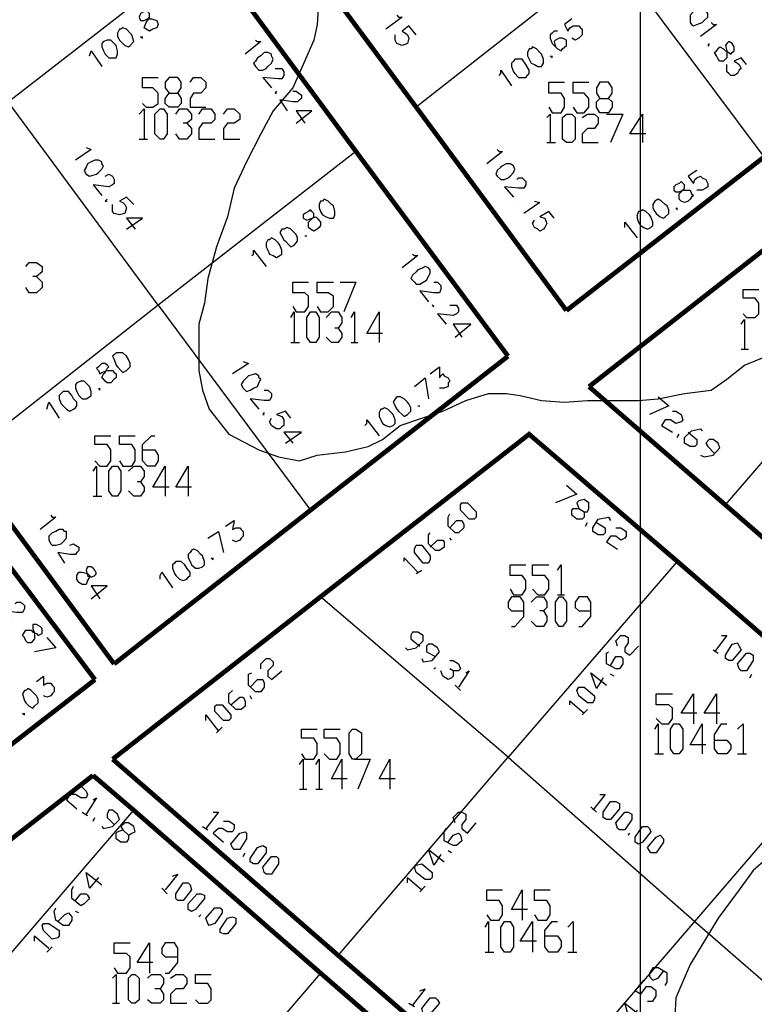
# Model space of a CAD drawing. Units: millimetres. Extents: x 0 to 769, y 0 to 548.
# Drawn here: x 224 to 251, y 187 to 222 of the extents above; entities that cross this region are included whole.
import ezdxf

# ---------------------------------------------------------------- set-up
doc = ezdxf.new("R2010")
doc.units = ezdxf.units.MM
doc.layers.add('P', color=7, linetype='Continuous')

msp = doc.modelspace()

# ---------------------------------------------------------------- linework, layer by layer
at = {"layer": 'P'}
for points in [[(246.821, 6.209), (246.821, 541.708)], [(229.482, 211.825), (224.085, 219.128), (231.193, 224.649)], [(251.266, 217.152), (245.798, 224.473), (238.76, 218.934)], [(235.268, 223.061), (235.197, 221.915), (235.074, 221.35), (234.686, 220.469), (234.315, 219.639), (233.61, 218.81), (233.169, 217.981), (232.657, 216.976), (232.216, 216.024), (231.969, 215), (231.581, 213.924), (231.264, 212.778), (231.14, 211.896), (230.946, 211.138), (230.946, 210.432), (230.946, 209.479), (231.07, 208.774), (231.317, 208.086), (232.022, 207.186), (233.098, 206.622), (233.804, 206.375), (234.562, 206.234), (235.197, 206.428), (236.22, 206.551), (237.032, 206.745), (237.543, 206.992), (238.178, 207.504), (238.954, 207.769), (239.713, 208.015), (240.542, 208.404), (241.353, 208.65), (241.988, 208.65), (242.5, 208.58), (243.258, 208.404), (244.087, 208.333), (244.916, 208.404), (246.063, 208.404), (246.751, 208.404), (247.456, 208.456), (248.409, 208.65), (249.361, 208.774), (249.926, 209.162), (250.561, 209.674), (251.654, 210.114)], [(228.847, 222.303), (228.794, 222.179), (228.847, 222.056), (228.971, 222.056), (229.094, 222.109), (229.235, 222.109), (229.429, 222.056), (229.482, 221.915), (229.429, 221.791), (229.288, 221.739), (229.165, 221.668), (229.041, 221.739), (228.971, 221.791), (229.041, 221.985), (229.094, 222.056), (229.165, 222.179), (229.165, 222.303), (229.094, 222.374), (228.971, 222.374), (228.847, 222.303)], [(238.055, 222.25), (238.125, 222.179), (238.249, 222.179), (237.667, 221.739)], [(249.167, 222.426), (249.114, 222.497), (248.973, 222.497), (248.779, 222.426), (248.726, 222.374), (248.603, 222.25), (248.603, 222.109), (248.603, 221.985), (248.656, 221.915), (248.726, 221.862), (248.85, 221.915), (249.044, 221.985), (249.114, 222.056), (249.238, 222.179), (249.238, 222.303), (249.167, 222.426)], [(238.76, 221.544), (238.496, 221.862), (238.249, 221.668), (238.372, 221.597), (238.443, 221.544), (238.496, 221.421), (238.443, 221.227), (238.249, 221.156), (238.055, 221.227), (238.002, 221.35), (238.002, 221.474), (238.002, 221.544)], [(244.352, 222.109), (244.087, 221.915), (244.211, 221.668), (244.281, 221.791), (244.405, 221.862), (244.599, 221.862), (244.669, 221.791), (244.722, 221.739), (244.722, 221.544), (244.669, 221.474), (244.599, 221.421), (244.475, 221.35), (244.352, 221.421)], [(249.361, 221.985), (249.432, 221.915), (249.555, 221.915), (248.973, 221.474)], [(228.089, 221.739), (228.018, 221.597), (228.018, 221.474), (228.089, 221.35), (228.142, 221.298), (228.283, 221.156), (228.406, 221.104), (228.477, 221.156), (228.6, 221.298), (228.53, 221.544), (228.477, 221.597), (228.336, 221.739), (228.212, 221.791), (228.142, 221.739), (228.089, 221.739)], [(243.84, 221.668), (243.717, 221.668), (243.646, 221.597), (243.576, 221.544), (243.576, 221.421), (243.646, 221.227), (243.77, 221.104), (243.84, 221.033), (243.964, 220.962), (244.017, 221.033), (244.158, 221.156), (244.158, 221.35), (244.017, 221.421), (243.893, 221.421), (243.77, 221.35), (243.717, 221.298), (243.77, 221.104)], [(227.507, 221.298), (227.454, 221.227), (227.454, 221.104), (227.507, 220.962), (227.577, 220.839), (227.701, 220.715), (227.842, 220.715), (227.965, 220.715), (228.018, 220.839), (228.018, 220.962), (227.965, 221.156), (227.895, 221.227), (227.771, 221.35), (227.648, 221.35), (227.507, 221.298)], [(228.847, 221.474), (228.918, 221.421), (228.918, 221.474)], [(232.975, 221.35), (233.045, 221.298), (233.169, 221.298), (232.604, 220.839)], [(249.291, 221.227), (249.238, 221.156), (249.291, 221.156)], [(250.12, 221.227), (249.996, 221.298), (249.926, 221.227), (249.873, 221.156), (249.926, 220.962), (249.926, 220.839), (249.926, 220.715), (249.802, 220.592), (249.679, 220.592), (249.608, 220.663), (249.555, 220.786), (249.485, 220.909), (249.555, 220.962), (249.608, 221.033), (249.679, 221.104), (249.802, 221.033), (249.873, 220.962), (249.996, 220.909), (250.067, 220.839), (250.12, 220.909), (250.19, 220.962), (250.19, 221.104), (250.12, 221.227)], [(227.013, 220.786), (227.066, 220.962), (227.454, 220.398)], [(233.557, 220.839), (233.416, 220.909), (233.292, 220.909), (233.169, 220.786), (233.045, 220.715), (232.975, 220.592), (232.904, 220.521), (232.975, 220.398), (233.098, 220.274), (233.239, 220.274), (233.363, 220.327), (233.416, 220.398), (233.557, 220.521), (233.61, 220.663), (233.557, 220.786), (233.557, 220.839)], [(242.817, 221.033), (242.764, 220.909), (242.764, 220.786), (242.817, 220.663), (242.888, 220.521), (243.011, 220.469), (243.135, 220.398), (243.258, 220.398), (243.329, 220.521), (243.329, 220.663), (243.258, 220.839), (243.205, 220.909), (243.082, 221.033), (242.941, 221.104), (242.888, 221.033), (242.817, 221.033)], [(243.576, 220.786), (243.646, 220.715), (243.646, 220.786)], [(242.253, 220.592), (242.182, 220.521), (242.182, 220.398), (242.253, 220.204), (242.306, 220.151), (242.429, 220.01), (242.57, 220.01), (242.694, 220.01), (242.764, 220.08), (242.817, 220.151), (242.817, 220.274), (242.694, 220.469), (242.57, 220.663), (242.429, 220.663), (242.306, 220.663), (242.253, 220.592)], [(250.631, 220.469), (250.437, 220.715), (250.19, 220.592), (250.314, 220.521), (250.367, 220.469), (250.437, 220.327), (250.367, 220.274), (250.314, 220.151), (250.19, 220.08), (250.067, 220.08), (249.996, 220.151), (249.926, 220.204), (249.926, 220.327), (249.926, 220.469)], [(233.68, 220.327), (233.804, 220.327), (233.927, 220.327), (233.998, 220.204), (233.998, 220.08), (233.927, 219.957), (233.804, 219.957), (233.239, 220.01), (233.557, 219.639)], [(241.741, 220.08), (241.794, 220.151), (241.794, 220.274), (242.182, 219.71)], [(228.918, 219.075), (229.041, 218.934), (229.288, 218.934), (229.482, 219.075), (229.482, 219.445), (229.288, 219.639), (228.918, 219.639), (228.918, 220.01), (229.482, 220.01)], [(230.188, 219.445), (230.311, 219.251), (230.311, 219.075), (230.188, 218.934), (229.87, 218.934), (229.729, 219.075), (229.729, 219.251), (229.87, 219.445), (230.188, 219.445), (230.311, 219.639), (230.311, 219.834), (230.188, 220.01), (229.87, 220.01), (229.729, 219.834), (229.729, 219.639), (229.87, 219.445)], [(230.629, 219.834), (230.752, 220.01), (231.017, 220.01), (231.193, 219.834), (231.193, 219.639), (231.017, 219.445), (230.752, 219.445), (230.629, 219.251), (230.629, 218.934), (231.193, 218.934)], [(243.523, 218.934), (243.646, 218.74), (243.964, 218.74), (244.087, 218.934), (244.087, 219.251), (243.964, 219.445), (243.523, 219.445), (243.523, 219.834), (244.087, 219.834)], [(244.405, 218.934), (244.528, 218.74), (244.793, 218.74), (244.969, 218.934), (244.969, 219.251), (244.793, 219.445), (244.405, 219.445), (244.405, 219.834), (244.969, 219.834)], [(245.675, 219.251), (245.798, 219.128), (245.798, 218.934), (245.675, 218.74), (245.357, 218.74), (245.234, 218.934), (245.234, 219.128), (245.357, 219.251), (245.675, 219.251), (245.798, 219.445), (245.798, 219.639), (245.675, 219.834), (245.357, 219.834), (245.234, 219.639), (245.234, 219.445), (245.357, 219.251)], [(233.733, 219.516), (233.68, 219.445), (233.733, 219.445)], [(234.315, 219.516), (234.439, 219.516), (234.633, 219.375), (234.633, 219.251), (234.562, 219.199), (234.492, 219.128), (234.315, 219.128), (233.857, 219.199), (234.121, 218.81)], [(228.794, 218.687), (228.971, 218.881), (228.971, 217.787)], [(229.553, 217.787), (229.359, 217.981), (229.359, 218.687), (229.553, 218.881), (229.676, 218.881), (229.8, 218.687), (229.8, 217.981), (229.676, 217.787), (229.553, 217.787)], [(230.117, 218.687), (230.241, 218.881), (230.505, 218.881), (230.682, 218.687), (230.682, 218.493), (230.505, 218.369), (230.382, 218.369)], [(230.946, 218.687), (231.07, 218.881), (231.387, 218.881), (231.511, 218.687), (231.511, 218.493), (231.387, 218.369), (231.07, 218.369), (230.946, 218.175), (230.946, 217.787), (231.511, 217.787)], [(231.828, 218.687), (231.969, 218.881), (232.216, 218.881), (232.41, 218.687), (232.41, 218.493), (232.216, 218.369), (231.969, 218.369), (231.828, 218.175), (231.828, 217.787), (232.41, 217.787)], [(234.439, 218.369), (235.003, 218.81), (234.439, 218.81), (234.756, 218.369)], [(243.452, 218.564), (243.576, 218.687), (243.576, 217.664)], [(244.158, 217.664), (244.017, 217.787), (244.017, 218.564), (244.158, 218.687), (244.352, 218.687), (244.475, 218.564), (244.475, 217.787), (244.352, 217.664), (244.158, 217.664)], [(244.722, 218.564), (244.916, 218.687), (245.163, 218.687), (245.304, 218.564), (245.304, 218.369), (245.163, 218.175), (244.916, 218.175), (244.722, 217.981), (244.722, 217.664), (245.304, 217.664)], [(245.604, 218.687), (246.186, 218.687), (245.745, 217.664)], [(247.015, 217.981), (246.433, 217.981), (246.892, 218.687), (246.892, 217.664)], [(230.505, 218.369), (230.682, 218.175), (230.682, 217.981), (230.505, 217.787), (230.241, 217.787), (230.117, 217.981)], [(228.794, 217.787), (229.094, 217.787)], [(243.452, 217.664), (243.77, 217.664)], [(226.889, 217.488), (227.066, 217.417), (226.501, 217.029)], [(236.591, 217.346), (229.482, 211.825)], [(241.671, 217.417), (241.741, 217.346), (241.865, 217.346), (241.3, 216.905)], [(227.454, 216.976), (227.33, 217.029), (227.207, 217.029), (227.066, 216.976), (226.942, 216.905), (226.889, 216.782), (226.819, 216.659), (226.889, 216.535), (227.013, 216.464), (227.26, 216.535), (227.33, 216.588), (227.454, 216.711), (227.507, 216.835), (227.454, 216.905), (227.454, 216.976)], [(242.253, 216.835), (242.129, 216.905), (241.988, 216.905), (241.865, 216.835), (241.794, 216.782), (241.671, 216.659), (241.618, 216.535), (241.671, 216.464), (241.794, 216.341), (241.935, 216.341), (242.059, 216.394), (242.129, 216.464), (242.253, 216.588), (242.306, 216.711), (242.253, 216.835)], [(248.85, 216.659), (248.532, 216.464), (248.726, 216.2), (248.779, 216.341), (248.85, 216.394), (248.973, 216.464), (249.044, 216.394), (249.167, 216.341), (249.238, 216.2), (249.238, 216.076), (249.167, 216.024), (249.044, 215.953), (248.92, 215.953), (248.85, 215.953)], [(227.577, 216.464), (227.701, 216.535), (227.842, 216.464), (227.895, 216.341), (227.895, 216.2), (227.842, 216.147), (227.701, 216.076), (227.136, 216.147), (227.454, 215.759)], [(242.376, 216.341), (242.429, 216.394), (242.57, 216.394), (242.623, 216.341), (242.694, 216.27), (242.694, 216.147), (242.623, 216.024), (242.429, 216.024), (241.935, 216.076), (242.253, 215.706)], [(248.091, 216.147), (248.021, 216.076), (248.021, 215.953), (248.091, 215.9), (248.215, 215.9), (248.338, 215.953), (248.479, 215.953), (248.603, 215.953), (248.656, 215.829), (248.726, 215.759), (248.656, 215.706), (248.603, 215.635), (248.532, 215.565), (248.409, 215.512), (248.285, 215.565), (248.215, 215.635), (248.215, 215.829), (248.285, 215.9), (248.409, 216.024), (248.409, 216.147), (248.285, 216.27), (248.215, 216.2), (248.091, 216.147)], [(227.648, 215.635), (227.577, 215.565), (227.648, 215.565)], [(228.6, 215.441), (228.336, 215.706), (228.089, 215.565), (228.212, 215.512), (228.283, 215.441), (228.336, 215.318), (228.283, 215.124), (228.089, 215.071), (227.895, 215.124), (227.842, 215.194), (227.842, 215.318), (227.842, 215.441)], [(235.321, 215.565), (235.268, 215.441), (235.268, 215.318), (235.321, 215.194), (235.391, 215.071), (235.515, 215), (235.638, 214.948), (235.779, 214.948), (235.832, 215.071), (235.832, 215.194), (235.779, 215.389), (235.709, 215.441), (235.585, 215.565), (235.444, 215.635), (235.391, 215.565), (235.321, 215.565)], [(242.429, 215.512), (242.429, 215.512)], [(243.011, 215.565), (243.205, 215.512), (242.623, 215.124)], [(247.333, 215.565), (247.262, 215.441), (247.262, 215.318), (247.333, 215.194), (247.386, 215.124), (247.527, 215), (247.65, 214.948), (247.703, 215), (247.844, 215.124), (247.844, 215.247), (247.774, 215.389), (247.703, 215.441), (247.58, 215.565), (247.456, 215.635), (247.333, 215.565)], [(234.756, 215.124), (234.686, 215.071), (234.686, 214.948), (234.827, 214.877), (235.003, 214.948), (235.144, 215), (235.197, 214.948), (235.321, 214.806), (235.321, 214.683), (235.268, 214.612), (235.197, 214.559), (235.074, 214.489), (234.95, 214.559), (234.88, 214.612), (234.88, 214.806), (234.95, 214.877), (235.074, 215), (235.074, 215.124), (235.003, 215.194), (234.95, 215.247), (234.88, 215.194), (234.756, 215.124)], [(243.717, 214.948), (243.523, 215.194), (243.205, 215), (243.382, 214.948), (243.452, 214.754), (243.382, 214.612), (243.329, 214.559), (243.205, 214.489), (243.135, 214.559), (243.011, 214.612), (242.941, 214.754), (243.011, 214.877)], [(246.751, 215.194), (246.698, 215.071), (246.698, 214.948), (246.751, 214.806), (246.821, 214.683), (246.945, 214.612), (247.068, 214.559), (247.192, 214.612), (247.262, 214.683), (247.262, 214.806), (247.192, 215), (247.139, 215.071), (247.015, 215.194), (246.892, 215.247), (246.821, 215.194), (246.751, 215.194)], [(248.091, 215.318), (248.144, 215.247), (248.144, 215.318)], [(228.336, 214.559), (228.918, 214.948), (228.336, 214.948), (228.653, 214.559)], [(246.257, 214.612), (246.257, 214.806), (246.698, 214.242)], [(233.927, 214.559), (233.857, 214.436), (233.998, 214.171), (234.051, 214.119), (234.192, 213.977), (234.245, 213.924), (234.368, 213.977), (234.492, 214.119), (234.492, 214.242), (234.439, 214.365), (234.368, 214.436), (234.245, 214.559), (234.121, 214.612), (233.998, 214.559), (233.927, 214.559)], [(233.416, 214.171), (233.363, 214.048), (233.363, 213.924), (233.416, 213.801), (233.486, 213.66), (233.61, 213.607), (233.733, 213.536), (233.857, 213.607), (233.927, 213.66), (233.927, 213.801), (233.857, 213.977), (233.804, 214.048), (233.68, 214.171), (233.557, 214.242), (233.486, 214.171), (233.416, 214.171)], [(234.756, 214.313), (234.827, 214.313)], [(232.851, 213.607), (232.904, 213.66), (232.904, 213.801), (233.363, 213.219)], [(224.72, 213.219), (224.843, 213.36), (225.108, 213.36), (225.302, 213.219), (225.302, 213.025), (225.108, 212.849), (224.967, 212.849)], [(238.619, 213.66), (238.69, 213.607), (238.813, 213.607), (238.249, 213.166)], [(239.201, 213.166), (239.078, 213.219), (239.007, 213.166), (238.813, 213.095), (238.76, 213.025), (238.619, 212.901), (238.566, 212.778), (238.619, 212.725), (238.69, 212.654), (238.76, 212.584), (238.884, 212.584), (239.007, 212.654), (239.131, 212.725), (239.201, 212.849), (239.254, 212.972), (239.254, 213.095), (239.201, 213.166)], [(225.108, 212.849), (225.302, 212.654), (225.302, 212.46), (225.108, 212.266), (224.843, 212.266), (224.72, 212.46)], [(234.315, 211.773), (234.439, 211.579), (234.756, 211.579), (234.88, 211.773), (234.88, 212.143), (234.756, 212.266), (234.315, 212.266), (234.315, 212.654), (234.88, 212.654)], [(235.197, 211.773), (235.321, 211.579), (235.585, 211.579), (235.779, 211.773), (235.779, 212.143), (235.585, 212.266), (235.197, 212.266), (235.197, 212.654), (235.779, 212.654)], [(236.026, 212.654), (236.591, 212.654), (236.15, 211.579)], [(239.395, 212.654), (239.519, 212.654), (239.589, 212.584), (239.642, 212.531), (239.642, 212.39), (239.589, 212.266), (239.395, 212.266), (238.884, 212.337), (239.201, 211.949)], [(250.508, 211.508), (250.631, 211.384), (250.949, 211.384), (251.072, 211.508), (251.072, 211.896), (250.949, 212.072), (250.508, 212.072), (250.508, 212.39), (251.072, 212.39)], [(229.482, 211.825), (222.444, 206.304)], [(229.482, 211.825), (234.95, 204.452)], [(239.395, 211.773), (239.325, 211.825), (239.395, 211.773)], [(239.96, 211.825), (240.083, 211.825), (240.207, 211.825), (240.277, 211.702), (240.277, 211.579), (240.207, 211.508), (240.083, 211.455), (239.519, 211.508), (239.836, 211.138)], [(249.873, 204.646), (255.905, 211.631)], [(234.245, 211.384), (234.368, 211.579), (234.368, 210.485)], [(234.95, 210.485), (234.827, 210.679), (234.827, 211.384), (234.95, 211.579), (235.144, 211.579), (235.268, 211.384), (235.268, 210.679), (235.144, 210.485), (234.95, 210.485)], [(235.515, 211.384), (235.709, 211.579), (235.956, 211.579), (236.079, 211.384), (236.079, 211.19), (235.956, 210.996), (235.832, 210.996)], [(236.414, 211.384), (236.538, 211.579), (236.538, 210.485)], [(237.543, 210.802), (236.979, 210.802), (237.42, 211.579), (237.42, 210.485)], [(250.437, 211.138), (250.561, 211.314), (250.561, 210.238)], [(235.956, 210.996), (236.079, 210.802), (236.079, 210.679), (235.956, 210.485), (235.709, 210.485), (235.515, 210.679)], [(240.154, 210.679), (240.718, 211.138), (240.083, 211.138), (240.401, 210.679)], [(234.245, 210.485), (234.562, 210.485)], [(236.414, 210.485), (236.661, 210.485)], [(250.437, 210.238), (250.702, 210.238)], [(227.895, 210.044), (227.842, 209.991), (227.895, 209.868), (227.965, 209.674), (228.018, 209.603), (228.142, 209.479), (228.212, 209.409), (228.336, 209.479), (228.406, 209.55), (228.477, 209.603), (228.477, 209.726), (228.406, 209.868), (228.336, 209.991), (228.212, 210.114), (228.089, 210.114), (227.965, 210.114), (227.895, 210.044)], [(227.33, 209.603), (227.26, 209.55), (227.33, 209.479), (227.383, 209.356), (227.454, 209.409), (227.648, 209.479), (227.842, 209.479), (227.895, 209.409), (227.965, 209.356), (227.965, 209.215), (227.895, 209.162), (227.771, 209.039), (227.648, 209.039), (227.577, 209.091), (227.507, 209.162), (227.454, 209.215), (227.507, 209.356), (227.577, 209.409), (227.648, 209.55), (227.701, 209.603), (227.648, 209.674), (227.577, 209.726), (227.454, 209.726), (227.33, 209.603)], [(232.534, 209.797), (232.728, 209.726), (232.146, 209.356)], [(239.254, 209.356), (239.589, 209.603), (239.589, 209.215), (239.642, 209.285), (239.713, 209.356), (239.766, 209.285), (239.907, 209.215), (239.96, 209.091), (239.907, 209.039), (239.907, 208.897), (239.766, 208.844), (239.642, 208.844), (239.589, 208.844)], [(233.098, 209.285), (232.975, 209.356), (232.728, 209.285), (232.657, 209.215), (232.534, 209.091), (232.463, 208.968), (232.534, 208.844), (232.657, 208.721), (232.781, 208.774), (232.904, 208.844), (233.045, 208.897), (233.098, 209.039), (233.169, 209.162), (233.098, 209.215), (233.098, 209.285)], [(238.69, 208.897), (239.078, 209.215), (239.201, 208.456)], [(226.554, 209.039), (226.501, 208.968), (226.501, 208.844), (226.554, 208.721), (226.625, 208.58), (226.748, 208.456), (226.889, 208.456), (227.013, 208.527), (227.066, 208.58), (227.066, 208.721), (227.013, 208.897), (226.942, 208.968), (226.819, 209.091), (226.695, 209.091), (226.554, 209.039)], [(227.33, 208.844), (227.383, 208.774), (227.383, 208.844)], [(233.292, 208.774), (233.416, 208.774), (233.557, 208.65), (233.557, 208.527), (233.486, 208.404), (233.292, 208.404), (232.781, 208.456), (233.098, 208.086)], [(225.99, 208.65), (225.919, 208.58), (225.919, 208.456), (225.99, 208.28), (226.06, 208.209), (226.184, 208.086), (226.307, 208.015), (226.431, 208.086), (226.501, 208.139), (226.554, 208.209), (226.554, 208.333), (226.431, 208.456), (226.378, 208.58), (226.254, 208.721), (226.06, 208.721), (225.99, 208.65)], [(238.002, 208.456), (237.931, 208.333), (238.055, 208.086), (238.125, 208.015), (238.249, 207.892), (238.319, 207.821), (238.443, 207.892), (238.566, 208.015), (238.566, 208.139), (238.496, 208.28), (238.443, 208.333), (238.319, 208.456), (238.178, 208.527), (238.055, 208.527), (238.002, 208.456)], [(247.456, 208.527), (247.844, 208.209), (247.139, 207.892)], [(225.478, 208.086), (225.549, 208.333), (225.919, 207.769)], [(237.49, 208.086), (237.42, 207.963), (237.42, 207.821), (237.49, 207.698), (237.543, 207.574), (237.667, 207.504), (237.808, 207.451), (237.931, 207.504), (238.002, 207.574), (238.002, 207.698), (237.931, 207.892), (237.861, 207.963), (237.737, 208.086), (237.614, 208.139), (237.543, 208.086), (237.49, 208.086)], [(238.813, 208.209), (238.884, 208.209)], [(233.292, 207.963), (233.239, 207.892), (233.292, 207.892)], [(234.245, 207.769), (234.051, 208.015), (233.733, 207.892), (233.927, 207.821), (233.998, 207.698), (233.998, 207.504), (233.927, 207.451), (233.857, 207.38), (233.733, 207.38), (233.61, 207.451), (233.557, 207.504), (233.486, 207.627), (233.557, 207.769)], [(236.908, 207.504), (236.979, 207.574), (236.979, 207.698), (237.42, 207.134)], [(247.968, 208.015), (248.091, 208.015), (248.285, 207.892), (248.338, 207.698), (248.285, 207.627), (248.091, 207.574), (247.897, 207.698), (247.703, 207.698), (247.58, 207.504), (247.968, 207.257)], [(248.532, 207.257), (248.85, 206.992), (248.85, 206.816), (248.779, 206.745), (248.603, 206.745), (248.409, 206.869), (248.409, 207.063), (248.656, 207.31), (248.973, 207.38), (249.044, 207.31)], [(227.207, 206.234), (227.383, 206.04), (227.648, 206.04), (227.771, 206.234), (227.771, 206.622), (227.648, 206.816), (227.207, 206.816), (227.207, 207.134), (227.771, 207.134)], [(228.089, 206.234), (228.212, 206.04), (228.53, 206.04), (228.653, 206.234), (228.653, 206.622), (228.53, 206.816), (228.089, 206.816), (228.089, 207.134), (228.653, 207.134)], [(228.918, 206.622), (229.359, 206.622), (229.482, 206.428), (229.482, 206.234), (229.359, 206.04), (229.094, 206.04), (228.918, 206.234), (228.918, 206.816), (229.235, 207.134), (229.359, 207.134)], [(234.051, 206.869), (234.633, 207.257), (233.998, 207.257), (234.315, 206.869)], [(248.144, 207.063), (248.215, 207.186)], [(248.973, 206.428), (249.114, 206.375), (249.432, 206.428), (249.679, 206.693), (249.608, 206.869), (249.432, 206.992), (249.291, 206.992), (249.167, 206.869), (249.238, 206.745), (249.485, 206.499)], [(227.136, 205.864), (227.26, 206.04), (227.26, 204.964)], [(227.842, 204.964), (227.701, 205.158), (227.701, 205.864), (227.842, 206.04), (228.018, 206.04), (228.142, 205.864), (228.142, 205.158), (228.018, 204.964), (227.842, 204.964)], [(228.406, 205.864), (228.6, 206.04), (228.847, 206.04), (228.971, 205.864), (228.971, 205.669), (228.847, 205.475), (228.724, 205.475)], [(229.87, 205.281), (229.288, 205.281), (229.729, 206.04), (229.729, 204.964)], [(230.682, 205.281), (230.117, 205.281), (230.558, 206.04), (230.558, 204.964)], [(228.847, 205.475), (228.971, 205.281), (228.971, 205.158), (228.847, 204.964), (228.6, 204.964), (228.406, 205.158)], [(244.158, 205.352), (244.528, 205.034), (243.77, 204.717)], [(227.136, 204.964), (227.454, 204.964)], [(240.842, 204.135), (240.665, 204.135), (240.348, 204.452), (240.348, 204.646), (240.401, 204.717), (240.595, 204.717), (240.912, 204.399), (240.912, 204.205), (240.842, 204.135)], [(244.793, 204.399), (244.793, 204.205), (244.722, 204.135), (244.528, 204.135), (244.352, 204.276), (244.352, 204.452), (244.405, 204.523), (244.599, 204.523), (244.793, 204.399), (244.916, 204.399), (244.969, 204.523), (244.969, 204.717), (244.793, 204.84), (244.599, 204.788), (244.528, 204.717), (244.599, 204.523)], [(225.619, 204.276), (225.672, 204.205), (225.796, 204.205), (225.231, 203.764)], [(239.96, 203.817), (240.207, 204.082), (240.401, 204.082), (240.471, 203.959), (240.471, 203.817), (240.277, 203.641), (240.154, 203.641), (239.907, 203.888), (239.907, 204.205), (239.96, 204.329)], [(245.234, 204.011), (245.551, 203.817), (245.551, 203.641), (245.481, 203.57), (245.304, 203.57), (245.11, 203.694), (245.11, 203.817), (245.304, 204.135), (245.675, 204.205), (245.745, 204.082)], [(231.899, 203.888), (232.216, 204.082), (232.146, 203.764), (232.269, 203.817), (232.41, 203.817), (232.463, 203.764), (232.534, 203.694), (232.534, 203.518), (232.463, 203.447), (232.41, 203.376), (232.269, 203.324), (232.146, 203.376)], [(244.846, 203.888), (244.916, 204.011)], [(245.939, 203.817), (246.116, 203.817), (246.31, 203.694), (246.31, 203.518), (246.257, 203.447), (246.116, 203.376), (245.939, 203.518), (245.745, 203.518), (245.604, 203.324), (245.992, 203.059)], [(226.113, 203.694), (226.06, 203.764), (225.919, 203.764), (225.796, 203.694), (225.672, 203.641), (225.549, 203.518), (225.549, 203.376), (225.619, 203.253), (225.672, 203.2), (225.796, 203.2), (225.99, 203.253), (226.06, 203.324), (226.184, 203.447), (226.184, 203.57), (226.184, 203.694), (226.113, 203.694)], [(231.264, 203.447), (231.652, 203.694), (231.828, 202.935)], [(239.254, 203.129), (239.519, 203.376), (239.713, 203.376), (239.766, 203.324), (239.766, 203.129), (239.589, 203.006), (239.448, 203.006), (239.201, 203.253), (239.201, 203.57), (239.254, 203.641)], [(240.03, 203.376), (239.96, 203.447)], [(226.307, 203.2), (226.431, 203.253), (226.501, 203.2), (226.625, 203.129), (226.625, 203.006), (226.554, 202.935), (226.501, 202.865), (226.307, 202.865), (225.866, 202.935), (226.113, 202.547)], [(239.201, 202.547), (239.007, 202.547), (238.69, 202.935), (238.69, 203.059), (238.76, 203.2), (238.954, 203.2), (239.254, 202.812), (239.254, 202.689), (239.201, 202.547)], [(230.629, 202.935), (230.558, 202.865), (230.558, 202.741), (230.629, 202.618), (230.682, 202.494), (230.823, 202.371), (230.946, 202.371), (231.07, 202.424), (231.14, 202.494), (231.14, 202.618), (231.07, 202.812), (231.017, 202.865), (230.876, 203.006), (230.752, 203.059), (230.682, 203.006), (230.629, 202.935)], [(231.387, 202.741), (231.458, 202.689), (231.458, 202.741)], [(238.319, 202.618), (238.319, 202.741), (238.813, 202.23)], [(227.136, 202.371), (227.066, 202.424), (226.942, 202.424), (226.889, 202.3), (226.942, 202.106), (227.013, 202.054), (226.942, 201.93), (226.889, 201.789), (226.748, 201.789), (226.625, 201.859), (226.554, 201.983), (226.554, 202.106), (226.625, 202.23), (226.748, 202.23), (226.942, 202.177), (227.013, 202.106), (227.066, 202.054), (227.207, 202.106), (227.26, 202.177), (227.207, 202.3), (227.136, 202.371)], [(230.064, 202.547), (229.994, 202.494), (229.994, 202.371), (230.064, 202.177), (230.117, 202.106), (230.241, 201.983), (230.382, 201.93), (230.505, 201.983), (230.558, 202.054), (230.629, 202.106), (230.629, 202.23), (230.505, 202.371), (230.435, 202.494), (230.311, 202.618), (230.117, 202.618), (230.064, 202.547)], [(248.144, 202.618), (242.059, 195.58), (235.321, 201.348)], [(242.129, 201.613), (242.253, 201.419), (242.57, 201.419), (242.694, 201.613), (242.694, 201.93), (242.57, 202.106), (242.129, 202.106), (242.129, 202.494), (242.694, 202.494)], [(242.941, 201.613), (243.135, 201.419), (243.382, 201.419), (243.523, 201.613), (243.523, 201.93), (243.382, 202.106), (242.941, 202.106), (242.941, 202.494), (243.523, 202.494)], [(243.84, 202.3), (243.964, 202.494), (243.964, 201.419)], [(226.307, 202.371), (226.307, 202.371)], [(229.553, 201.983), (229.553, 202.106), (229.606, 202.23), (229.994, 201.665)], [(238.76, 202.177), (238.954, 202.3)], [(227.066, 201.277), (227.648, 201.736), (227.066, 201.736), (227.383, 201.277)], [(242.182, 200.272), (242.306, 200.272), (242.623, 200.642), (242.623, 201.154), (242.5, 201.348), (242.182, 201.348), (242.059, 201.154), (242.059, 200.96), (242.182, 200.836), (242.623, 200.836)], [(242.888, 201.154), (243.082, 201.348), (243.329, 201.348), (243.452, 201.154), (243.452, 200.96), (243.329, 200.836), (243.205, 200.836)], [(243.893, 200.272), (243.77, 200.466), (243.77, 201.154), (243.893, 201.348), (244.017, 201.348), (244.158, 201.154), (244.158, 200.466), (244.017, 200.272), (243.893, 200.272)], [(243.84, 201.419), (244.087, 201.419)], [(244.599, 200.272), (244.722, 200.272), (245.04, 200.642), (245.04, 201.154), (244.916, 201.348), (244.599, 201.348), (244.475, 201.154), (244.475, 200.96), (244.599, 200.836), (245.04, 200.836)], [(224.332, 201.101), (224.402, 201.154), (224.526, 201.154), (224.596, 201.101), (224.667, 201.03), (224.667, 200.907), (224.596, 200.784), (224.402, 200.784), (223.891, 200.836), (224.208, 200.466)], [(243.329, 200.836), (243.452, 200.642), (243.452, 200.466), (243.329, 200.272), (243.082, 200.272), (242.888, 200.466)], [(225.231, 200.272), (225.108, 200.343), (224.967, 200.343), (224.967, 200.201), (225.037, 200.025), (225.037, 199.831), (224.967, 199.76), (224.914, 199.69), (224.79, 199.69), (224.72, 199.76), (224.667, 199.884), (224.596, 199.954), (224.667, 200.078), (224.72, 200.149), (224.914, 200.149), (224.967, 200.078), (225.108, 200.025), (225.161, 199.954), (225.302, 200.025), (225.302, 200.201), (225.231, 200.272)], [(238.372, 199.514), (238.443, 199.443), (238.76, 199.514), (239.007, 199.76), (239.007, 199.954), (238.813, 200.078), (238.619, 200.078), (238.566, 199.954), (238.566, 199.831), (238.884, 199.566)], [(245.992, 199.566), (245.939, 199.76), (246.116, 199.954), (246.257, 199.954), (246.38, 199.884), (246.38, 199.69), (246.257, 199.514), (246.257, 199.372), (246.433, 199.249), (246.751, 199.566)], [(249.732, 199.954), (249.926, 199.954), (249.485, 199.372)], [(225.478, 199.884), (225.796, 199.514), (225.037, 199.372)], [(238.954, 199.125), (239.007, 199.002), (239.325, 199.055), (239.589, 199.372), (239.519, 199.514), (239.325, 199.637), (239.201, 199.637), (239.131, 199.566), (239.131, 199.372), (239.448, 199.196)], [(249.873, 199.125), (249.873, 199.249), (250.12, 199.637), (250.314, 199.69), (250.367, 199.566), (250.437, 199.443), (250.12, 199.055), (249.996, 199.055), (249.873, 199.125)], [(245.745, 198.879), (245.939, 199.196), (246.116, 199.196), (246.186, 199.125), (246.186, 198.931), (246.063, 198.755), (245.939, 198.755), (245.604, 198.931), (245.604, 199.319), (245.675, 199.372)], [(249.432, 199.443), (249.608, 199.319)], [(250.367, 198.755), (250.314, 198.931), (250.631, 199.319), (250.755, 199.319), (250.878, 199.249), (250.878, 199.055), (250.631, 198.684), (250.437, 198.684), (250.367, 198.755)], [(233.169, 198.755), (233.169, 198.931), (233.363, 199.125), (233.486, 199.125), (233.61, 199.002), (233.61, 198.879), (233.416, 198.684), (233.416, 198.49), (233.557, 198.367), (233.927, 198.684)], [(239.96, 199.055), (240.083, 199.055), (240.277, 198.931), (240.348, 198.755), (240.277, 198.684), (240.083, 198.684), (239.96, 198.755)], [(232.781, 198.102), (233.045, 198.367), (233.239, 198.367), (233.292, 198.244), (233.292, 198.102), (233.169, 197.926), (232.975, 197.926), (232.728, 198.173), (232.728, 198.561), (232.851, 198.614)], [(239.395, 198.755), (239.448, 198.808)], [(240.083, 198.684), (240.083, 198.49), (240.03, 198.438), (239.907, 198.367), (239.713, 198.49), (239.642, 198.684)], [(240.542, 198.614), (240.665, 198.684), (240.277, 198.102)], [(245.481, 198.438), (245.234, 198.049), (245.04, 198.614), (245.604, 198.173)], [(245.869, 198.49), (245.745, 198.561)], [(250.755, 198.438), (250.825, 198.561)], [(225.108, 198.296), (225.355, 198.49), (225.355, 198.173), (225.478, 198.244), (225.619, 198.244), (225.672, 198.173), (225.743, 198.102), (225.743, 197.926), (225.672, 197.855), (225.619, 197.785), (225.478, 197.732), (225.355, 197.785)], [(240.154, 198.173), (240.348, 197.979)], [(224.667, 197.979), (224.596, 197.855), (224.667, 197.609), (224.72, 197.538), (224.843, 197.414), (224.967, 197.344), (225.037, 197.414), (225.161, 197.538), (225.161, 197.661), (225.108, 197.785), (225.037, 197.855), (224.914, 197.979), (224.79, 198.049), (224.72, 197.979), (224.667, 197.979)], [(232.093, 197.467), (232.41, 197.732), (232.534, 197.732), (232.604, 197.609), (232.604, 197.414), (232.463, 197.291), (232.269, 197.291), (232.022, 197.538), (232.022, 197.855), (232.146, 197.979)], [(232.851, 197.661), (232.781, 197.785)], [(245.11, 197.538), (244.916, 197.538), (244.599, 197.785), (244.528, 197.979), (244.599, 198.102), (244.793, 198.102), (245.163, 197.785), (245.163, 197.661), (245.11, 197.538)], [(247.386, 196.974), (247.58, 196.779), (247.844, 196.779), (247.968, 196.974), (247.968, 197.344), (247.844, 197.467), (247.386, 197.467), (247.386, 197.855), (247.968, 197.855)], [(248.85, 197.168), (248.285, 197.168), (248.726, 197.855), (248.726, 196.779)], [(249.679, 197.168), (249.114, 197.168), (249.555, 197.855), (249.555, 196.779)], [(232.022, 196.903), (231.828, 196.903), (231.511, 197.22), (231.511, 197.414), (231.581, 197.467), (231.775, 197.467), (232.093, 197.097), (232.093, 196.974), (232.022, 196.903)], [(244.281, 197.467), (244.281, 197.609), (244.793, 197.168)], [(224.596, 197.168), (224.667, 197.097), (224.667, 197.168)], [(231.193, 196.903), (231.193, 197.097), (231.652, 196.515)], [(244.722, 197.097), (244.916, 197.291)], [(247.333, 196.585), (247.456, 196.779), (247.456, 195.704)], [(248.021, 195.704), (247.897, 195.88), (247.897, 196.585), (248.021, 196.779), (248.215, 196.779), (248.338, 196.585), (248.338, 195.88), (248.215, 195.704), (248.021, 195.704)], [(249.167, 196.021), (248.603, 196.021), (249.044, 196.779), (249.044, 195.704)], [(248.779, 189.671), (254.882, 196.779)], [(249.485, 196.197), (249.926, 196.197), (250.067, 196.021), (250.067, 195.88), (249.926, 195.704), (249.608, 195.704), (249.485, 195.88), (249.485, 196.391), (249.732, 196.779), (249.926, 196.779)], [(250.314, 196.585), (250.508, 196.779), (250.508, 195.704)], [(231.581, 196.462), (231.775, 196.656)], [(234.633, 195.704), (234.756, 195.509), (235.074, 195.509), (235.197, 195.704), (235.197, 196.074), (235.074, 196.268), (234.633, 196.268), (234.633, 196.585), (235.197, 196.585)], [(235.444, 195.704), (235.638, 195.509), (235.903, 195.509), (236.026, 195.704), (236.026, 196.074), (235.903, 196.268), (235.444, 196.268), (235.444, 196.585), (236.026, 196.585)], [(236.467, 195.509), (236.344, 195.704), (236.344, 196.462), (236.467, 196.585), (236.591, 196.585), (236.785, 196.462), (236.785, 195.704), (236.591, 195.509), (236.467, 195.509)], [(247.333, 195.704), (247.65, 195.704)], [(260.668, 195.704), (259.715, 195.509), (259.327, 195.58), (259.01, 195.509), (258.498, 195.263), (258.004, 194.998), (257.493, 194.486), (257.228, 194.045), (256.911, 193.481), (256.54, 193.34), (255.782, 193.287), (254.829, 193.216), (253.683, 193.093), (252.907, 192.846), (251.901, 192.405), (250.878, 191.505), (250.367, 190.818), (249.608, 189.794), (248.603, 188.136), (248.091, 186.937), (248.021, 185.596)], [(250.314, 195.704), (250.631, 195.704)], [(234.562, 195.315), (234.686, 195.509), (234.686, 194.434)], [(235.144, 195.315), (235.268, 195.509), (235.268, 194.434)], [(236.273, 194.804), (235.709, 194.804), (236.079, 195.509), (236.079, 194.434)], [(235.956, 188.454), (242.059, 195.58)], [(236.538, 195.509), (237.102, 195.509), (236.661, 194.434)], [(238.002, 194.804), (237.42, 194.804), (237.808, 195.509), (237.808, 194.434)], [(242.059, 195.58), (248.779, 189.671)], [(226.554, 194.486), (226.695, 194.557), (226.889, 194.363), (226.942, 194.239), (226.889, 194.116), (226.695, 194.116), (226.501, 194.239), (226.307, 194.239), (226.184, 194.045), (226.554, 193.728)], [(234.562, 194.434), (234.827, 194.434)], [(235.144, 194.434), (235.391, 194.434)], [(227.136, 194.045), (227.26, 194.116), (226.889, 193.534)], [(245.357, 194.239), (245.551, 194.239), (245.11, 193.675)], [(245.481, 193.41), (245.481, 193.604), (245.745, 193.993), (245.939, 193.993), (246.063, 193.922), (246.063, 193.728), (245.745, 193.34), (245.604, 193.34), (245.481, 193.41)], [(222.374, 186.425), (228.6, 193.675)], [(226.748, 193.604), (226.942, 193.481)], [(227.454, 193.093), (227.507, 193.022), (227.842, 193.093), (228.089, 193.34), (228.018, 193.534), (227.842, 193.675), (227.701, 193.675), (227.648, 193.534), (227.648, 193.41), (227.895, 193.164)], [(231.458, 193.604), (231.652, 193.604), (231.193, 193.022)], [(240.154, 193.216), (240.083, 193.41), (240.277, 193.604), (240.401, 193.604), (240.542, 193.534), (240.542, 193.34), (240.401, 193.164), (240.401, 193.022), (240.595, 192.846), (240.912, 193.216)], [(245.04, 193.799), (245.234, 193.604)], [(245.992, 193.022), (245.939, 193.216), (246.257, 193.604), (246.38, 193.604), (246.504, 193.534), (246.504, 193.34), (246.257, 192.969), (246.063, 192.969), (245.992, 193.022)], [(227.136, 193.287), (227.207, 193.41)], [(228.406, 192.775), (228.406, 192.652), (228.336, 192.529), (228.142, 192.529), (227.965, 192.652), (227.965, 192.846), (228.018, 192.899), (228.212, 192.969), (228.406, 192.775), (228.53, 192.846), (228.653, 192.899), (228.6, 193.093), (228.406, 193.216), (228.283, 193.216), (228.142, 193.093), (228.212, 192.969)], [(231.828, 193.287), (232.022, 193.287), (232.216, 193.164), (232.216, 193.022), (232.146, 192.899), (231.969, 192.899), (231.775, 193.022), (231.652, 193.022), (231.458, 192.846), (231.828, 192.529)], [(231.07, 193.093), (231.264, 192.969)], [(232.146, 192.334), (232.093, 192.458), (232.41, 192.846), (232.604, 192.899), (232.657, 192.846), (232.657, 192.652), (232.41, 192.264), (232.216, 192.264), (232.146, 192.334)], [(239.907, 192.529), (240.083, 192.775), (240.277, 192.846), (240.348, 192.775), (240.401, 192.581), (240.207, 192.405), (240.083, 192.405), (239.766, 192.581), (239.766, 192.899), (239.836, 193.022)], [(246.38, 192.775), (246.433, 192.846)], [(246.627, 192.529), (246.627, 192.705), (246.892, 193.093), (247.068, 193.093), (247.139, 193.022), (247.192, 192.899), (246.892, 192.529), (246.751, 192.458), (246.627, 192.529)], [(247.139, 192.211), (247.068, 192.334), (247.386, 192.705), (247.527, 192.775), (247.65, 192.652), (247.65, 192.529), (247.386, 192.14), (247.192, 192.14), (247.139, 192.211)], [(232.534, 192.017), (232.604, 192.14)], [(232.781, 191.823), (232.781, 191.946), (233.045, 192.334), (233.239, 192.405), (233.363, 192.334), (233.363, 192.14), (233.045, 191.752), (232.904, 191.752), (232.781, 191.823)], [(239.642, 192.088), (239.395, 191.699), (239.201, 192.264), (239.766, 191.823)], [(240.03, 192.14), (239.907, 192.211)], [(233.292, 191.435), (233.239, 191.629), (233.557, 192.017), (233.733, 192.017), (233.804, 191.946), (233.804, 191.752), (233.557, 191.382), (233.363, 191.382), (233.292, 191.435)], [(227.33, 191.259), (227.013, 190.87), (226.889, 191.435), (227.454, 190.994)], [(239.254, 191.188), (239.078, 191.188), (238.76, 191.435), (238.69, 191.629), (238.76, 191.699), (238.954, 191.752), (239.325, 191.435), (239.325, 191.259), (239.254, 191.188)], [(229.994, 191.311), (230.188, 191.382), (229.729, 190.818)], [(230.117, 190.5), (230.117, 190.676), (230.382, 191.064), (230.558, 191.064), (230.629, 190.994), (230.682, 190.818), (230.382, 190.429), (230.188, 190.429), (230.117, 190.5)], [(238.443, 191.064), (238.443, 191.259), (238.954, 190.818)], [(226.501, 190.429), (226.695, 190.676), (226.889, 190.676), (226.942, 190.624), (227.013, 190.5), (226.819, 190.306), (226.695, 190.235), (226.378, 190.5), (226.378, 190.818), (226.431, 190.941)], [(229.606, 190.87), (229.8, 190.676)], [(238.884, 190.747), (239.078, 190.941)], [(241.3, 189.918), (241.424, 189.724), (241.741, 189.724), (241.865, 189.918), (241.865, 190.235), (241.741, 190.429), (241.3, 190.429), (241.3, 190.818), (241.865, 190.818)], [(242.764, 190.112), (242.182, 190.112), (242.57, 190.818), (242.57, 189.724)], [(243.011, 189.918), (243.135, 189.724), (243.452, 189.724), (243.576, 189.918), (243.576, 190.235), (243.452, 190.429), (243.011, 190.429), (243.011, 190.818), (243.576, 190.818)], [(230.558, 190.112), (230.558, 190.306), (230.876, 190.676), (231.017, 190.676), (231.14, 190.624), (231.14, 190.5), (230.823, 190.112), (230.682, 190.041), (230.558, 190.112)], [(225.866, 189.671), (226.113, 189.918), (226.254, 189.989), (226.378, 189.847), (226.378, 189.724), (226.254, 189.53), (226.06, 189.53), (225.796, 189.724), (225.743, 190.041), (225.796, 190.165)], [(226.625, 189.989), (226.501, 190.041)], [(231.264, 189.6), (231.193, 189.794), (231.511, 190.165), (231.705, 190.165), (231.775, 190.112), (231.775, 189.989), (231.511, 189.6), (231.317, 189.53), (231.264, 189.6)], [(230.946, 189.847), (231.017, 189.918)], [(231.705, 189.283), (231.705, 189.406), (231.969, 189.794), (232.146, 189.847), (232.269, 189.794), (232.269, 189.6), (231.969, 189.23), (231.828, 189.23), (231.705, 189.283)], [(241.23, 189.477), (241.353, 189.671), (241.353, 188.577)], [(241.935, 188.577), (241.794, 188.771), (241.794, 189.477), (241.935, 189.671), (242.129, 189.671), (242.253, 189.477), (242.253, 188.771), (242.129, 188.577), (241.935, 188.577)], [(243.082, 188.965), (242.5, 188.965), (242.941, 189.671), (242.941, 188.577)], [(242.694, 182.615), (248.779, 189.671)], [(243.382, 189.159), (243.84, 189.159), (243.964, 188.965), (243.964, 188.771), (243.84, 188.577), (243.523, 188.577), (243.382, 188.771), (243.382, 189.354), (243.646, 189.671), (243.84, 189.671)], [(244.211, 189.477), (244.405, 189.671), (244.405, 188.577)], [(248.779, 189.671), (255.517, 183.815)], [(225.866, 189.089), (225.672, 189.036), (225.355, 189.354), (225.302, 189.53), (225.355, 189.6), (225.549, 189.6), (225.919, 189.354), (225.919, 189.159), (225.866, 189.089)], [(225.037, 188.965), (225.037, 189.159), (225.549, 188.719)], [(225.478, 188.577), (225.672, 188.771)], [(227.895, 188.013), (228.018, 187.819), (228.336, 187.819), (228.477, 188.013), (228.477, 188.401), (228.336, 188.524), (227.895, 188.524), (227.895, 188.913), (228.477, 188.913)], [(229.288, 188.207), (228.724, 188.207), (229.165, 188.913), (229.165, 187.819)], [(229.729, 187.819), (229.87, 187.819), (230.188, 188.207), (230.188, 188.719), (230.064, 188.913), (229.729, 188.913), (229.606, 188.719), (229.606, 188.524), (229.729, 188.401), (230.188, 188.401)], [(241.23, 188.577), (241.547, 188.577)], [(244.211, 188.577), (244.528, 188.577)], [(247.703, 187.378), (247.774, 187.501), (247.774, 187.819), (247.456, 188.013), (247.262, 188.013), (247.139, 187.819), (247.139, 187.695), (247.262, 187.572), (247.456, 187.643), (247.65, 187.889)], [(235.321, 187.819), (229.165, 180.64), (222.374, 186.425)], [(227.842, 187.643), (227.965, 187.766), (227.965, 186.743)], [(228.53, 186.743), (228.406, 186.866), (228.406, 187.643), (228.53, 187.766), (228.653, 187.766), (228.794, 187.643), (228.794, 186.866), (228.653, 186.743), (228.53, 186.743)], [(229.094, 187.643), (229.235, 187.766), (229.553, 187.766), (229.676, 187.643), (229.676, 187.449), (229.553, 187.254), (229.359, 187.254)], [(229.923, 187.643), (230.117, 187.766), (230.382, 187.766), (230.505, 187.643), (230.505, 187.449), (230.382, 187.254), (230.117, 187.254), (229.923, 187.06), (229.923, 186.743), (230.505, 186.743)], [(230.823, 186.866), (230.946, 186.743), (231.264, 186.743), (231.387, 186.866), (231.387, 187.254), (231.264, 187.449), (230.823, 187.449), (230.823, 187.766), (231.387, 187.766)], [(247.068, 186.814), (247.262, 186.814), (247.386, 186.99), (247.386, 187.184), (247.192, 187.325), (247.015, 187.325), (246.821, 187.06), (246.627, 187.184), (246.945, 187.572)], [(229.553, 187.254), (229.676, 187.06), (229.676, 186.866), (229.553, 186.743), (229.235, 186.743), (229.094, 186.866)], [(238.884, 187.184), (239.078, 187.254), (238.619, 186.672)], [(239.007, 186.355), (238.954, 186.549), (239.254, 186.937), (239.448, 186.937), (239.519, 186.866), (239.589, 186.743), (239.254, 186.355), (239.078, 186.302), (239.007, 186.355)], [(227.842, 186.743), (228.089, 186.743)], [(238.496, 186.743), (238.69, 186.619)], [(246.698, 186.496), (246.433, 186.108), (246.257, 186.743), (246.821, 186.302)]]:
    msp.add_lwpolyline(points, dxfattribs=at)
at = {"layer": 'P', "const_width": 0.169}
for points in [[(233.292, 226.307), (238.76, 218.934)], [(231.193, 224.649), (236.591, 217.346)], [(259.768, 220.469), (244.969, 208.897)], [(238.76, 218.934), (244.158, 211.631)], [(236.591, 217.346), (242.059, 209.991)], [(251.266, 217.152), (244.158, 211.631)], [(242.059, 209.991), (234.95, 204.452)], [(256.593, 198.808), (249.873, 204.646), (244.969, 208.897)], [(235.321, 201.348), (242.817, 207.186), (248.144, 202.618)], [(222.444, 206.304), (227.895, 198.931)], [(221.668, 205.722), (227.207, 198.367)], [(234.95, 204.452), (227.895, 198.931)], [(248.144, 202.618), (254.882, 196.779)], [(235.321, 201.348), (227.842, 195.509)], [(227.207, 198.367), (220.151, 192.899)], [(227.842, 195.509), (235.956, 188.454)], [(227.136, 194.927), (214.683, 185.226)], [(227.136, 194.927), (228.6, 193.675)], [(228.6, 193.675), (235.321, 187.819)], [(235.956, 188.454), (242.694, 182.615)], [(235.321, 187.819), (242.129, 181.91)]]:
    msp.add_lwpolyline(points, dxfattribs=at)

doc.saveas('drawing.dxf')
